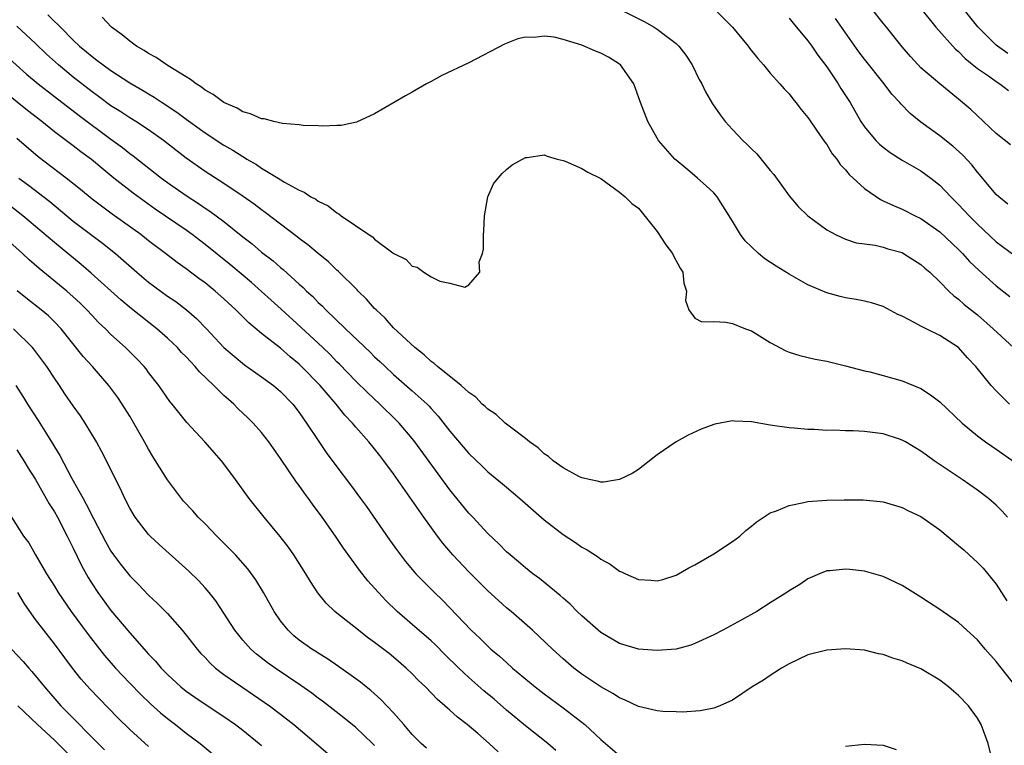
# Model space of a CAD drawing. Units: inches. Extents: x 2578328 to 2580000, y 1491000 to 1494000.
# Drawn here: x 2578495 to 2578600, y 1492805 to 1492882 of the extents above; entities that cross this region are included whole.
import ezdxf

# ---------------------------------------------------------------- set-up
doc = ezdxf.new("R2010")
doc.units = ezdxf.units.IN
doc.header["$MEASUREMENT"] = 0
doc.layers.add('LD25771491_2ft', color=198, linetype='Continuous')

msp = doc.modelspace()

# ---------------------------------------------------------------- linework, layer by layer
at = {"layer": 'LD25771491_2ft'}
for points, elevation in [([(2578558.86, 1492883), (2578561.6, 1492881.6), (2578562.69, 1492881), (2578563, 1492880.81), (2578563.87, 1492880.13), (2578565, 1492879.27), (2578565.15, 1492879.15), (2578565.29, 1492879), (2578566.03, 1492878.03), (2578566.72, 1492877), (2578567.47, 1492875.47), (2578567.73, 1492875), (2578568.14, 1492874.14), (2578568.88, 1492872.88), (2578569.69, 1492871.69), (2578570.22, 1492871), (2578571, 1492870.15), (2578572.08, 1492869), (2578572.56, 1492868.56), (2578573, 1492868.11), (2578573.57, 1492867.57), (2578575, 1492865.8), (2578575.37, 1492865.37), (2578577, 1492863.12), (2578577.98, 1492861.98), (2578579, 1492860.98), (2578581, 1492859.52), (2578581.92, 1492859), (2578583, 1492858.52), (2578584.14, 1492858.14), (2578585, 1492858.01), (2578586.14, 1492857.86), (2578587, 1492857.66), (2578587.5, 1492857.5), (2578589, 1492857.08), (2578589.16, 1492857), (2578591, 1492855.81), (2578591.43, 1492855.43), (2578591.94, 1492855), (2578593, 1492853.99), (2578593.97, 1492853), (2578594.5, 1492852.5), (2578595, 1492852.15), (2578595.59, 1492851.59), (2578597, 1492850.48), (2578598.68, 1492849), (2578600.81, 1492847)], 10374), ([(2578569, 1492883), (2578570.99, 1492881), (2578572.65, 1492879), (2578572.8, 1492878.79), (2578573.67, 1492877.67), (2578574.29, 1492877), (2578575, 1492876.14), (2578576.03, 1492875), (2578576.47, 1492874.47), (2578577, 1492873.93), (2578577.39, 1492873.39), (2578577.72, 1492873), (2578578.27, 1492872.27), (2578579, 1492871.42), (2578579.16, 1492871.16), (2578579.91, 1492870.09), (2578580.79, 1492868.79), (2578581, 1492868.55), (2578581.58, 1492867.58), (2578582.06, 1492867), (2578582.44, 1492866.44), (2578583, 1492865.88), (2578583.39, 1492865.39), (2578585, 1492863.9), (2578586.71, 1492862.71), (2578587, 1492862.59), (2578588.07, 1492862.07), (2578589, 1492861.71), (2578590.37, 1492861), (2578591, 1492860.7), (2578593, 1492859.3), (2578595, 1492857.41), (2578595.4, 1492857), (2578596.15, 1492856.15), (2578597.17, 1492855.17), (2578599, 1492853.57), (2578600.43, 1492852.43)], 10372), ([(2578600.52, 1492868.52), (2578599, 1492869.71), (2578596.28, 1492872.28), (2578595, 1492873.38), (2578592.99, 1492875), (2578591, 1492876.7), (2578590.7, 1492877), (2578589.89, 1492877.89), (2578589, 1492878.93), (2578587.36, 1492881), (2578587, 1492881.42), (2578585.76, 1492883)], 10366), ([(2578591, 1492883), (2578592.57, 1492881), (2578594.67, 1492878.67), (2578595, 1492878.42), (2578595.7, 1492877.7), (2578597, 1492876.64), (2578598.16, 1492875.84), (2578599, 1492875.23), (2578599.39, 1492875), (2578600.3, 1492874.3)], 10364), ([(2578600.23, 1492878.23), (2578599.12, 1492879), (2578599, 1492879.1), (2578597.03, 1492881.03), (2578595.5, 1492883)], 10362), ([(2578498.32, 1492882.32), (2578499, 1492881.62), (2578499.33, 1492881.33), (2578499.63, 1492881), (2578501, 1492879.64), (2578501.68, 1492879), (2578502.41, 1492878.41), (2578503, 1492877.89), (2578503.52, 1492877.52), (2578504.16, 1492877), (2578505, 1492876.4), (2578507, 1492875.1), (2578508.34, 1492874.34), (2578509, 1492873.93), (2578509.59, 1492873.59), (2578510.45, 1492873), (2578512, 1492872), (2578513, 1492871.23), (2578515, 1492869.81), (2578517, 1492868.5), (2578517.95, 1492867.95), (2578519, 1492867.27), (2578519.18, 1492867.18), (2578519.44, 1492867), (2578520.44, 1492866.44), (2578521, 1492866.05), (2578522.74, 1492865), (2578523.43, 1492864.57), (2578525, 1492863.7), (2578525.51, 1492863.51), (2578526.24, 1492863), (2578526.74, 1492862.74), (2578527, 1492862.54), (2578528.05, 1492862.05), (2578529, 1492861.29), (2578529.2, 1492861.2), (2578529.45, 1492861), (2578532.39, 1492859), (2578532.77, 1492858.77), (2578533, 1492858.53), (2578534.93, 1492857.06), (2578535.04, 1492857), (2578536.36, 1492856.36), (2578537, 1492855.65), (2578537.53, 1492855.54), (2578538.22, 1492855), (2578539, 1492854.53), (2578539.93, 1492854.07), (2578541, 1492853.86), (2578542.59, 1492853.41), (2578543, 1492853.67), (2578544.17, 1492855), (2578544.11, 1492856.11), (2578544.44, 1492857), (2578544.55, 1492857.45), (2578544.55, 1492859), (2578544.6, 1492859.4), (2578544.67, 1492861), (2578545.03, 1492863), (2578545.62, 1492864.38), (2578546.1, 1492865), (2578546.53, 1492865.47), (2578547, 1492865.91), (2578547.6, 1492866.4), (2578549, 1492867.17), (2578549.19, 1492867.19), (2578551, 1492867.48), (2578551.32, 1492867.32), (2578552.37, 1492867), (2578553, 1492866.86), (2578553.22, 1492866.78), (2578555, 1492866.02), (2578555.64, 1492865.64), (2578557, 1492864.94), (2578559, 1492863.51), (2578559.59, 1492863), (2578560.3, 1492862.3), (2578561, 1492861.8), (2578563, 1492859.34), (2578563.92, 1492857.92), (2578564.62, 1492857), (2578564.74, 1492856.74), (2578565.44, 1492855.44), (2578565.71, 1492855), (2578565.84, 1492853.84), (2578566.12, 1492853), (2578566, 1492852), (2578566.34, 1492851), (2578567, 1492850.13), (2578567.73, 1492849.73), (2578569, 1492849.79), (2578570.28, 1492849.72), (2578571, 1492849.56), (2578572.38, 1492849), (2578573, 1492848.77), (2578575, 1492847.56), (2578576.66, 1492846.66), (2578577, 1492846.53), (2578578.15, 1492846.15), (2578579.78, 1492845.78), (2578581, 1492845.55), (2578581.45, 1492845.45), (2578583, 1492845.08), (2578585, 1492844.55), (2578585.58, 1492844.42), (2578587, 1492844.05), (2578589, 1492843.49), (2578591, 1492842.65), (2578592.01, 1492842.01), (2578593, 1492841.26), (2578595.37, 1492839), (2578597, 1492837.65), (2578597.87, 1492837), (2578598.54, 1492836.54), (2578599, 1492836.23), (2578601, 1492834.8)], 10378), ([(2578600.41, 1492841), (2578599, 1492842.4), (2578598.44, 1492843), (2578596.82, 1492845), (2578595.93, 1492845.93), (2578595, 1492847), (2578593, 1492848.28), (2578591.54, 1492849), (2578591, 1492849.28), (2578590.35, 1492849.65), (2578589, 1492850.33), (2578588.53, 1492850.53), (2578587, 1492851.35), (2578585.76, 1492851.76), (2578585, 1492851.93), (2578584.11, 1492852.11), (2578583, 1492852.29), (2578582.42, 1492852.42), (2578581, 1492852.82), (2578579, 1492853.67), (2578577, 1492854.81), (2578575.64, 1492855.64), (2578574.43, 1492856.43), (2578573.76, 1492857), (2578573, 1492857.71), (2578572.35, 1492858.35), (2578571.85, 1492859), (2578571, 1492860.43), (2578569.37, 1492863), (2578569, 1492863.42), (2578568.19, 1492864.19), (2578567.29, 1492865), (2578567, 1492865.22), (2578566.04, 1492866.04), (2578565, 1492866.89), (2578564.88, 1492867), (2578563.15, 1492869), (2578563, 1492869.23), (2578562, 1492871), (2578561.23, 1492873), (2578560.53, 1492875), (2578559.12, 1492877), (2578559, 1492877.09), (2578557.82, 1492877.82), (2578557, 1492878.24), (2578556.45, 1492878.45), (2578555, 1492879.1), (2578553, 1492879.72), (2578552.06, 1492879.94), (2578551, 1492880.07), (2578549.93, 1492879.93), (2578549, 1492879.95), (2578548.22, 1492879.78), (2578546.79, 1492879.21), (2578543, 1492877.22), (2578540.13, 1492875.87), (2578539, 1492875.25), (2578538.49, 1492875), (2578537, 1492874.11), (2578536.26, 1492873.74), (2578533, 1492871.82), (2578531.08, 1492870.92), (2578529.44, 1492870.56), (2578529, 1492870.56), (2578527.51, 1492870.49), (2578527, 1492870.55), (2578525.42, 1492870.58), (2578525, 1492870.64), (2578523.21, 1492870.79), (2578522.31, 1492871), (2578521.27, 1492871.27), (2578521, 1492871.28), (2578519.83, 1492871.83), (2578519, 1492872.02), (2578518.4, 1492872.4), (2578517, 1492873), (2578515.85, 1492873.85), (2578515, 1492874.34), (2578514.63, 1492874.63), (2578514.04, 1492875), (2578513.46, 1492875.46), (2578513, 1492875.73), (2578511.08, 1492876.92), (2578509.79, 1492877.79), (2578509, 1492878.22), (2578508.53, 1492878.53), (2578507.73, 1492879), (2578507, 1492879.52), (2578506.18, 1492880.18), (2578505.06, 1492881), (2578504.06, 1492882.06)], 10376), ([(2578577, 1492881.98), (2578577.42, 1492881.42), (2578579, 1492879.56), (2578579.41, 1492879), (2578580.05, 1492878.05), (2578581, 1492876.8), (2578582.22, 1492875), (2578582.51, 1492874.51), (2578583.47, 1492873), (2578584.63, 1492871), (2578585, 1492870.44), (2578586.22, 1492869), (2578586.6, 1492868.6), (2578587, 1492868.27), (2578587.72, 1492867.72), (2578589, 1492866.91), (2578591, 1492865.75), (2578592.04, 1492865), (2578593, 1492864.25), (2578594.18, 1492863), (2578595, 1492862.2), (2578596.11, 1492861), (2578597, 1492860.1), (2578599, 1492858.22), (2578601, 1492856.76)], 10370), ([(2578600.24, 1492862.24), (2578599.28, 1492863), (2578599, 1492863.26), (2578597, 1492865.62), (2578596.39, 1492866.39), (2578595.44, 1492867.44), (2578594.39, 1492868.39), (2578593, 1492869.48), (2578591, 1492870.92), (2578589.85, 1492871.85), (2578588.86, 1492872.86), (2578588.76, 1492873), (2578587.91, 1492873.91), (2578587.08, 1492875), (2578585, 1492877.6), (2578584.39, 1492878.39), (2578581.92, 1492881.92)], 10368), ([(2578600.2, 1492829), (2578599.63, 1492829.63), (2578599, 1492830.27), (2578598.17, 1492831), (2578597, 1492831.88), (2578595.38, 1492833), (2578592.42, 1492835), (2578591.58, 1492835.58), (2578591, 1492836.02), (2578589.35, 1492837), (2578589, 1492837.19), (2578588.73, 1492837.27), (2578587, 1492837.84), (2578585, 1492838.09), (2578583.82, 1492838.18), (2578583, 1492838.16), (2578581.74, 1492838.26), (2578581, 1492838.21), (2578579.68, 1492838.32), (2578579, 1492838.31), (2578577.53, 1492838.47), (2578577, 1492838.5), (2578575, 1492838.79), (2578573, 1492839.11), (2578571.19, 1492839.19), (2578571, 1492839.22), (2578569.11, 1492838.89), (2578569, 1492838.86), (2578567.65, 1492838.35), (2578566.29, 1492837.71), (2578565, 1492836.99), (2578563, 1492835.61), (2578561, 1492834.06), (2578560.35, 1492833.65), (2578559, 1492833), (2578557.28, 1492832.72), (2578557, 1492832.73), (2578556.8, 1492832.8), (2578555.77, 1492833), (2578555.16, 1492833.16), (2578555, 1492833.17), (2578554.68, 1492833.32), (2578553, 1492834.23), (2578551.96, 1492835), (2578551.46, 1492835.46), (2578551, 1492835.74), (2578550.35, 1492836.35), (2578549.44, 1492837), (2578549, 1492837.36), (2578547.55, 1492838.45), (2578546.84, 1492839), (2578545.89, 1492839.89), (2578545, 1492840.48), (2578544.74, 1492840.74), (2578544.43, 1492841), (2578543.74, 1492841.74), (2578543, 1492842.23), (2578542.19, 1492843), (2578539.67, 1492845), (2578539.33, 1492845.33), (2578539, 1492845.53), (2578538.25, 1492846.25), (2578537.25, 1492847), (2578535, 1492849.11), (2578534.12, 1492850.12), (2578533.15, 1492851), (2578533, 1492851.16), (2578532.14, 1492852.14), (2578531.24, 1492853), (2578531.13, 1492853.13), (2578529.12, 1492855.12), (2578529, 1492855.22), (2578528.1, 1492856.1), (2578527, 1492857), (2578525.92, 1492857.92), (2578525, 1492858.58), (2578524.77, 1492858.77), (2578523, 1492860.09), (2578521.36, 1492861.36), (2578521, 1492861.61), (2578520.22, 1492862.22), (2578519.05, 1492863.05), (2578517, 1492864.41), (2578515, 1492865.7), (2578513, 1492867.12), (2578510.58, 1492869), (2578509, 1492870.13), (2578507.66, 1492871), (2578507, 1492871.4), (2578506.04, 1492872.04), (2578505, 1492872.68), (2578503.67, 1492873.67), (2578503, 1492874.14), (2578501, 1492875.71), (2578499.44, 1492877), (2578498.16, 1492878.16), (2578497, 1492879.27), (2578495, 1492881.11)], 10380), ([(2578492.71, 1492879), (2578496.04, 1492876.04), (2578497.27, 1492875), (2578499, 1492873.64), (2578501.63, 1492871.63), (2578505, 1492869.12), (2578506.23, 1492868.23), (2578507, 1492867.61), (2578507.36, 1492867.36), (2578510.37, 1492865), (2578511, 1492864.54), (2578513, 1492863.14), (2578514.31, 1492862.31), (2578515, 1492861.82), (2578515.5, 1492861.5), (2578517, 1492860.37), (2578519, 1492858.77), (2578520, 1492858), (2578521, 1492857.14), (2578522.21, 1492856.21), (2578523, 1492855.51), (2578523.29, 1492855.29), (2578525, 1492853.73), (2578525.4, 1492853.4), (2578525.77, 1492853), (2578526.42, 1492852.42), (2578527, 1492851.8), (2578527.42, 1492851.42), (2578527.81, 1492851), (2578529.9, 1492849), (2578532.52, 1492846.52), (2578533, 1492846.04), (2578533.54, 1492845.54), (2578534.1, 1492845), (2578535, 1492844.16), (2578537, 1492842.41), (2578538.56, 1492841), (2578538.78, 1492840.78), (2578539, 1492840.53), (2578539.74, 1492839.74), (2578541, 1492838.14), (2578543, 1492835.77), (2578544.41, 1492834.41), (2578545, 1492833.83), (2578546.56, 1492832.56), (2578547, 1492832.18), (2578548.43, 1492831), (2578551, 1492828.74), (2578553, 1492827.17), (2578554.33, 1492826.33), (2578555, 1492825.84), (2578555.56, 1492825.56), (2578556.77, 1492824.77), (2578557, 1492824.57), (2578558.02, 1492824.02), (2578559, 1492823.27), (2578559.21, 1492823.21), (2578559.63, 1492823), (2578561, 1492822.39), (2578562.32, 1492822.32), (2578563, 1492822.24), (2578563.6, 1492822.4), (2578565, 1492822.84), (2578566.36, 1492823.64), (2578567, 1492823.94), (2578569, 1492825.13), (2578571, 1492826.43), (2578571.76, 1492827), (2578572.4, 1492827.6), (2578573, 1492828.05), (2578573.51, 1492828.49), (2578575, 1492829.46), (2578575.68, 1492829.68), (2578577, 1492830.26), (2578578.55, 1492830.55), (2578579, 1492830.67), (2578581, 1492830.82), (2578582.85, 1492830.85), (2578584.85, 1492830.85), (2578586.68, 1492830.68), (2578587, 1492830.63), (2578589, 1492830.05), (2578589.69, 1492829.69), (2578591, 1492829.08), (2578593, 1492827.68), (2578595, 1492826.01), (2578595.54, 1492825.54), (2578596.12, 1492825), (2578597, 1492824.21), (2578597.6, 1492823.6), (2578599, 1492821.89), (2578600.13, 1492820.13)], 10382), ([(2578601.1, 1492811), (2578599, 1492813.68), (2578597.82, 1492815), (2578597, 1492815.99), (2578595.88, 1492817), (2578595, 1492817.84), (2578593, 1492819.2), (2578591.91, 1492819.91), (2578591, 1492820.52), (2578589, 1492821.76), (2578587, 1492822.73), (2578585, 1492823.29), (2578583.44, 1492823.44), (2578583, 1492823.5), (2578581.31, 1492823.31), (2578581, 1492823.3), (2578580.23, 1492823), (2578579, 1492822.47), (2578578.13, 1492821.87), (2578577, 1492821.18), (2578576.75, 1492821), (2578575, 1492819.91), (2578573.58, 1492819), (2578571.93, 1492818.07), (2578569.96, 1492817), (2578569, 1492816.51), (2578567, 1492815.59), (2578566.56, 1492815.44), (2578565, 1492815.01), (2578563, 1492814.85), (2578561, 1492815), (2578559, 1492815.6), (2578557, 1492816.78), (2578555, 1492818.54), (2578554.51, 1492819), (2578553.76, 1492819.76), (2578553, 1492820.4), (2578552.69, 1492820.69), (2578550.5, 1492822.5), (2578549.81, 1492823), (2578549, 1492823.64), (2578548.27, 1492824.27), (2578547.38, 1492825), (2578547, 1492825.34), (2578546.18, 1492826.18), (2578545, 1492827.29), (2578543.43, 1492829), (2578543, 1492829.45), (2578541, 1492831.92), (2578537.28, 1492837), (2578537, 1492837.35), (2578535.59, 1492839), (2578535.3, 1492839.3), (2578533.54, 1492841), (2578532.23, 1492842.23), (2578531, 1492843.46), (2578529.26, 1492845.26), (2578529, 1492845.51), (2578528.27, 1492846.27), (2578527.5, 1492847), (2578525.18, 1492849.18), (2578523.09, 1492851.09), (2578519.91, 1492853.91), (2578517.74, 1492855.74), (2578515, 1492857.95), (2578513.64, 1492859), (2578513, 1492859.46), (2578509.71, 1492861.71), (2578508.53, 1492862.53), (2578507.38, 1492863.38), (2578505.3, 1492865), (2578504.03, 1492866.03), (2578502.95, 1492866.95), (2578501.79, 1492867.79), (2578501, 1492868.41), (2578499, 1492869.91), (2578497.65, 1492871), (2578496.16, 1492872.16), (2578492.83, 1492874.83)], 10384), ([(2578599.13, 1492801), (2578598.12, 1492805), (2578597.39, 1492807), (2578597, 1492807.67), (2578596.04, 1492809), (2578595, 1492810.08), (2578594.5, 1492810.5), (2578593.93, 1492811), (2578593, 1492811.72), (2578591, 1492812.93), (2578589.52, 1492813.52), (2578589, 1492813.76), (2578588.03, 1492814.03), (2578587, 1492814.43), (2578586.51, 1492814.51), (2578585, 1492814.88), (2578583, 1492815.03), (2578581, 1492814.91), (2578579, 1492814.39), (2578577, 1492813.45), (2578576.21, 1492813), (2578575.49, 1492812.51), (2578575, 1492812.21), (2578574.28, 1492811.72), (2578573.09, 1492811), (2578571, 1492809.6), (2578569.66, 1492809), (2578569, 1492808.74), (2578567.55, 1492808.44), (2578565.67, 1492808.33), (2578565, 1492808.34), (2578563.61, 1492808.39), (2578563, 1492808.44), (2578561, 1492808.9), (2578559.6, 1492809.6), (2578559, 1492809.82), (2578558.3, 1492810.3), (2578557, 1492811.01), (2578555, 1492812.36), (2578554.15, 1492813), (2578553, 1492813.98), (2578551.87, 1492815), (2578549.75, 1492817), (2578547.49, 1492819), (2578547, 1492819.4), (2578546.15, 1492820.15), (2578545, 1492821.2), (2578543, 1492823.22), (2578541.3, 1492825), (2578540.24, 1492826.24), (2578539.66, 1492827), (2578538.23, 1492829), (2578537.71, 1492829.71), (2578537, 1492830.78), (2578535, 1492833.62), (2578533.99, 1492835), (2578533.55, 1492835.55), (2578533, 1492836.26), (2578532.4, 1492837), (2578531, 1492838.56), (2578530.64, 1492839), (2578529.83, 1492839.83), (2578528.91, 1492841), (2578527.2, 1492843), (2578525.25, 1492845), (2578525, 1492845.24), (2578524.03, 1492846.03), (2578523, 1492846.93), (2578521, 1492848.51), (2578519.63, 1492849.63), (2578518.26, 1492851), (2578517, 1492852.17), (2578516.07, 1492853), (2578515, 1492853.87), (2578514.34, 1492854.34), (2578513, 1492855.37), (2578512.04, 1492856.04), (2578510.79, 1492857), (2578509, 1492858.34), (2578508.18, 1492859), (2578505.15, 1492861.15), (2578504, 1492862), (2578503, 1492862.76), (2578501.78, 1492863.78), (2578500.24, 1492865), (2578497.26, 1492867.26), (2578495, 1492869.2)], 10386), ([(2578495.21, 1492865), (2578496.24, 1492864.24), (2578498.51, 1492862.51), (2578501, 1492860.44), (2578504.1, 1492858.1), (2578505.47, 1492857), (2578507.74, 1492855), (2578509, 1492853.94), (2578511, 1492852.47), (2578511.88, 1492851.88), (2578513.02, 1492851.02), (2578514.09, 1492850.09), (2578515.15, 1492849), (2578517, 1492847.02), (2578518.08, 1492846.08), (2578519.19, 1492845.19), (2578521, 1492843.92), (2578522.25, 1492843), (2578523, 1492842.35), (2578524.31, 1492841), (2578525, 1492840.1), (2578525.44, 1492839.44), (2578525.78, 1492839), (2578527, 1492837.14), (2578527.86, 1492835.86), (2578529, 1492834.34), (2578530.45, 1492832.45), (2578531.51, 1492831), (2578532.13, 1492830.13), (2578534.59, 1492826.59), (2578535.42, 1492825.42), (2578536.29, 1492824.29), (2578537.39, 1492823), (2578538.17, 1492822.17), (2578539.34, 1492821), (2578540.19, 1492820.19), (2578543.25, 1492817), (2578544.16, 1492816.16), (2578545, 1492815.32), (2578545.35, 1492815), (2578546.25, 1492814.25), (2578547, 1492813.57), (2578547.65, 1492813), (2578550.04, 1492811), (2578551, 1492810.25), (2578553, 1492808.76), (2578555.3, 1492807), (2578557, 1492805.43), (2578557.52, 1492805), (2578559, 1492803.71)], 10388), ([(2578552.23, 1492804.23), (2578551.37, 1492805), (2578549, 1492806.88), (2578547, 1492808.54), (2578545.68, 1492809.68), (2578544.59, 1492810.59), (2578543, 1492812), (2578541.94, 1492813), (2578540.45, 1492814.45), (2578539.45, 1492815.45), (2578539, 1492815.87), (2578537, 1492817.63), (2578535.4, 1492819), (2578534.18, 1492820.18), (2578533.42, 1492821), (2578533, 1492821.48), (2578532.27, 1492822.27), (2578531.38, 1492823.38), (2578529.71, 1492825.71), (2578528.84, 1492827), (2578527.44, 1492829), (2578526.4, 1492830.4), (2578525.98, 1492831), (2578525.56, 1492831.56), (2578525, 1492832.37), (2578524.72, 1492832.72), (2578523, 1492835.24), (2578521.77, 1492837), (2578521, 1492837.99), (2578520.11, 1492839), (2578519.55, 1492839.55), (2578518.52, 1492840.52), (2578518.05, 1492841), (2578517.48, 1492841.48), (2578517, 1492841.92), (2578515.93, 1492843), (2578514.42, 1492844.42), (2578513.95, 1492845), (2578513.48, 1492845.48), (2578513, 1492846.01), (2578512.5, 1492846.5), (2578512.06, 1492847), (2578511, 1492848.02), (2578509.88, 1492849), (2578507.16, 1492851.16), (2578506.06, 1492852.06), (2578502.92, 1492854.92), (2578501.84, 1492855.84), (2578499, 1492858.15), (2578495.65, 1492861), (2578494.17, 1492862.17)], 10390), ([(2578546.1, 1492804.1), (2578545.16, 1492805), (2578543.96, 1492806.04), (2578542.83, 1492807), (2578541.78, 1492807.78), (2578541, 1492808.52), (2578540.74, 1492808.74), (2578540.46, 1492809), (2578539.66, 1492809.66), (2578538.39, 1492811), (2578537.67, 1492811.67), (2578537, 1492812.38), (2578536.36, 1492813), (2578535, 1492814.16), (2578534.53, 1492814.53), (2578533, 1492815.71), (2578532.25, 1492816.25), (2578531.27, 1492817), (2578529, 1492818.82), (2578528.78, 1492819), (2578527.87, 1492819.87), (2578526.98, 1492820.98), (2578526.18, 1492822.18), (2578525.7, 1492823), (2578524.43, 1492825), (2578523.84, 1492825.84), (2578522.97, 1492826.97), (2578521.26, 1492829), (2578519.69, 1492831), (2578518.24, 1492833), (2578517, 1492834.66), (2578516.73, 1492835), (2578514.97, 1492837), (2578513.06, 1492839.06), (2578511.51, 1492841), (2578511.27, 1492841.27), (2578510.07, 1492843), (2578509, 1492844.36), (2578508.74, 1492844.74), (2578508.52, 1492845), (2578507.78, 1492845.78), (2578506.78, 1492846.78), (2578506.56, 1492847), (2578505, 1492848.4), (2578504.41, 1492849), (2578503.68, 1492849.68), (2578503, 1492850.4), (2578502.46, 1492851), (2578501.73, 1492851.73), (2578501, 1492852.4), (2578500.32, 1492853), (2578497.39, 1492855.39), (2578496.33, 1492856.33), (2578495.62, 1492857), (2578494.22, 1492858.22)], 10392), ([(2578538.49, 1492804.49), (2578537.95, 1492805), (2578537, 1492805.95), (2578536.1, 1492807), (2578535, 1492808.24), (2578533.67, 1492809.67), (2578532.61, 1492810.61), (2578532.09, 1492811), (2578531.5, 1492811.5), (2578531, 1492811.86), (2578529.16, 1492813.16), (2578527.98, 1492813.98), (2578527, 1492814.56), (2578526.74, 1492814.74), (2578526.32, 1492815), (2578525, 1492815.96), (2578524.43, 1492816.43), (2578523.81, 1492817), (2578523, 1492818.02), (2578522.32, 1492819), (2578521.2, 1492821), (2578520.37, 1492822.37), (2578519.53, 1492823.53), (2578518.22, 1492825), (2578517.63, 1492825.63), (2578516.25, 1492827), (2578515, 1492828.29), (2578514.28, 1492829), (2578513.68, 1492829.68), (2578512.72, 1492830.72), (2578512.48, 1492831), (2578511.84, 1492831.84), (2578511, 1492832.97), (2578509.75, 1492835), (2578509.45, 1492835.45), (2578509, 1492836.22), (2578508.58, 1492837), (2578507.45, 1492839), (2578507, 1492839.74), (2578506.21, 1492841), (2578505.72, 1492841.72), (2578505, 1492842.71), (2578504.78, 1492843), (2578503.03, 1492845), (2578502.07, 1492846.07), (2578499.71, 1492849), (2578499, 1492849.74), (2578498.36, 1492850.36), (2578497.59, 1492851), (2578496.14, 1492852.14), (2578495.04, 1492853.04)], 10394), ([(2578533, 1492804.78), (2578532.78, 1492805), (2578531, 1492806.69), (2578529.73, 1492807.73), (2578527.47, 1492809.47), (2578527, 1492809.81), (2578526.32, 1492810.32), (2578525.16, 1492811.16), (2578522.43, 1492813), (2578521.6, 1492813.59), (2578520.46, 1492814.46), (2578519.85, 1492815), (2578519, 1492815.96), (2578518.16, 1492817), (2578517, 1492818.81), (2578516.13, 1492820.13), (2578515.44, 1492821), (2578515, 1492821.51), (2578514.29, 1492822.29), (2578513.28, 1492823.28), (2578510.11, 1492826.11), (2578509.16, 1492827), (2578509, 1492827.17), (2578507.58, 1492829), (2578507.35, 1492829.35), (2578507, 1492829.96), (2578506.48, 1492831), (2578506.01, 1492832.01), (2578504.01, 1492836.01), (2578503.46, 1492837), (2578502.26, 1492839), (2578501.76, 1492839.76), (2578501, 1492840.81), (2578500.11, 1492842.11), (2578499.53, 1492843), (2578499, 1492843.77), (2578498.2, 1492845), (2578496.83, 1492846.83), (2578496.68, 1492847), (2578494.64, 1492849)], 10396), ([(2578494.89, 1492843), (2578495.72, 1492841.72), (2578496.14, 1492841), (2578497.27, 1492839.27), (2578498.15, 1492837.85), (2578498.81, 1492836.81), (2578499, 1492836.48), (2578499.57, 1492835.57), (2578500.83, 1492833.17), (2578502.04, 1492831), (2578502.39, 1492830.39), (2578503.14, 1492828.86), (2578504.42, 1492826.42), (2578505, 1492825.39), (2578505.27, 1492825), (2578506.01, 1492824.01), (2578507, 1492822.77), (2578507.89, 1492821.89), (2578509, 1492820.73), (2578509.9, 1492819.9), (2578511, 1492818.8), (2578512.58, 1492817), (2578513, 1492816.49), (2578514.16, 1492815), (2578514.56, 1492814.55), (2578515, 1492814.1), (2578515.53, 1492813.53), (2578516.11, 1492813), (2578517, 1492812.32), (2578518.89, 1492811), (2578520.15, 1492810.15), (2578521.82, 1492809), (2578523, 1492808.11), (2578524.42, 1492807), (2578526.79, 1492805), (2578529.06, 1492803.06)], 10398), ([(2578495, 1492836.14), (2578495.74, 1492835), (2578496.2, 1492834.2), (2578497, 1492832.99), (2578498.13, 1492831), (2578498.43, 1492830.43), (2578499, 1492829.56), (2578499.32, 1492829), (2578500.37, 1492827), (2578500.57, 1492826.57), (2578501, 1492825.73), (2578501.87, 1492823.87), (2578502.58, 1492822.59), (2578503, 1492821.92), (2578503.61, 1492821), (2578505, 1492819.11), (2578507, 1492816.74), (2578508.54, 1492815), (2578508.76, 1492814.76), (2578509, 1492814.48), (2578509.73, 1492813.73), (2578510.33, 1492813), (2578511, 1492812.33), (2578512.43, 1492811), (2578513, 1492810.54), (2578513.9, 1492809.9), (2578515, 1492809.16), (2578517, 1492807.84), (2578518.21, 1492807), (2578519, 1492806.39), (2578520.73, 1492805), (2578521, 1492804.76)], 10400), ([(2578494.44, 1492829), (2578495.72, 1492827), (2578496.27, 1492826.27), (2578496.98, 1492825), (2578498.16, 1492823), (2578499, 1492821.69), (2578499.41, 1492821), (2578500.79, 1492819), (2578502.57, 1492816.57), (2578504.33, 1492814.33), (2578505.5, 1492813), (2578507, 1492811.4), (2578508.18, 1492810.18), (2578509.2, 1492809.2), (2578510.25, 1492808.25), (2578511, 1492807.64), (2578511.85, 1492807), (2578513, 1492806.1), (2578514.49, 1492805), (2578516.84, 1492803)], 10402), ([(2578509, 1492804.68), (2578507, 1492806.48), (2578505.73, 1492807.73), (2578504.75, 1492808.75), (2578503.75, 1492809.75), (2578502.77, 1492810.78), (2578501.83, 1492811.83), (2578500.91, 1492813), (2578500.09, 1492814.09), (2578499, 1492815.58), (2578497.87, 1492817), (2578497, 1492818.16), (2578495.81, 1492819.81), (2578495.11, 1492821)], 10404), ([(2578494.45, 1492815), (2578495.69, 1492813.69), (2578496.27, 1492813), (2578496.62, 1492812.62), (2578497.94, 1492811), (2578499.68, 1492809), (2578504.33, 1492804.33)], 10406), ([(2578495.11, 1492809), (2578497.2, 1492807), (2578499, 1492805.36), (2578499.37, 1492805), (2578501.33, 1492803)], 10408), ([(2578583, 1492804.72), (2578585, 1492804.92), (2578587, 1492804.8), (2578588.36, 1492804.36)], 10388)]:
    msp.add_lwpolyline(points, dxfattribs=dict(at, elevation=elevation))

doc.saveas('drawing.dxf')
